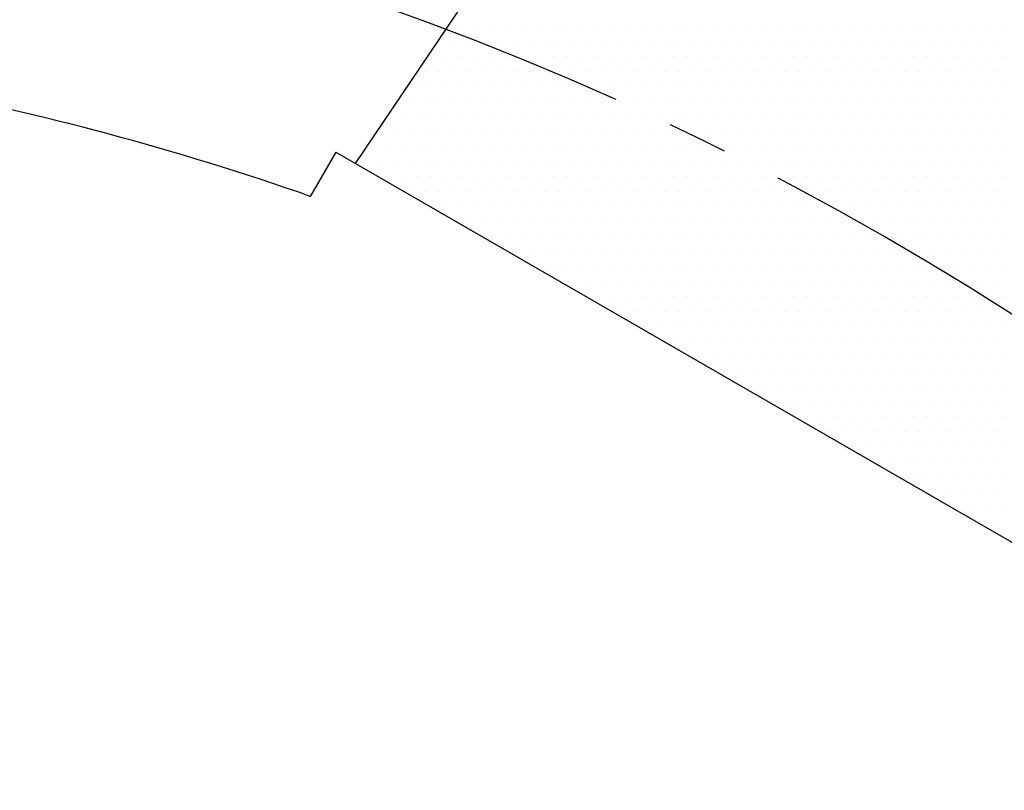
# Model space of a CAD drawing. Units: millimetres. Extents: x 0 to 2715, y -13 to 1938.
# Drawn here: x 405 to 446, y 875 to 907 of the extents above; entities that cross this region are included whole.
import ezdxf

# ---------------------------------------------------------------- set-up
doc = ezdxf.new("R2010")
doc.units = ezdxf.units.MM
doc.header["$LTSCALE"] = 10
doc.header["$MEASUREMENT"] = 0
doc.linetypes.add('CENTER', pattern=[2, 1.25, -0.25, 0.25, -0.25])
doc.layers.get('0').update_dxf_attribs({"linetype": 'CONTINUOUS'})
doc.layers.get('Defpoints').update_dxf_attribs({"linetype": 'CONTINUOUS'})
for name, color, linetype in [('1', 1, 'CENTER'), ('14', 14, 'CONTINUOUS'), ('DIM', 6, 'CONTINUOUS')]:
    doc.layers.add(name, color=color, linetype=linetype)
doc.styles.add('GHS', font='ROMANS.shx', dxfattribs={"bigfont": 'GHS.shx'})
doc.dimstyles.new('AA', dxfattribs={"dimtxt": 6, "dimasz": 6, "dimexe": 4, "dimexo": 0.7, "dimgap": 3, "dimtad": 1, "dimtoh": 1, "dimdec": 3, "dimdsep": 46, "dimtxsty": 'Standard', "dimcen": 0.09, "dimclrd": 2, "dimclre": 2, "dimclrt": 6, "dimadec": 0, "dimazin": 0, "dimtfac": 1, "dimtdec": 3, "dimtmove": 0, "dimatfit": 3, "dimfxl": 0, "dimtolj": 1, "dimarcsym": 0})

# ---------------------------------------------------------------- blocks, each defined once
blk = doc.blocks.new('#3 하우징(050901) 좌측')
at = {"ltscale": 15}
blk.add_circle((0, 0), 204.75, dxfattribs=at)
blk.add_arc((0, 0), 225.5, 286.3976, 109.63522)
blk.add_arc((0, 0), 196.5, 17.99331, 17.99331, dxfattribs=at)
at = {"layer": '1'}
blk.add_circle((0, 0), 214.31, dxfattribs=at)
blk = doc.blocks.new('*D50')
at = {"layer": 'Defpoints', "color": 0, "transparency": 16777216}
for p in [(252.38, 899.279), (503.598, 680.118)]:
    blk.add_point(p, dxfattribs=at)
at = {"layer": 'DIM', "color": 2, "lineweight": -2, "transparency": 16777216}
for p, q in [((63.04, 956.656), (186.611, 956.656)), ((186.611, 956.656), (241.454, 908.811)), ((503.598, 680.118), (252.38, 899.279)), ((514.524, 670.585), (525.451, 661.053))]:
    blk.add_line(p, q, dxfattribs=at)
at = {"layer": 'DIM', "color": 2, "transparency": 16777216}
for points in [[(243.042, 910.632), (239.865, 906.99), (252.38, 899.279)], [(516.113, 672.406), (512.936, 668.764), (503.598, 680.118)]]:
    blk.add_solid(points, dxfattribs=at)
at = {"layer": 'DIM', "color": 6, "transparency": 16777216, "insert": (122.325, 969.156), "char_height": 15, "attachment_point": 5, "style": 'GHS'}
blk.add_mtext('\\A1;PCD333.38', dxfattribs=at)
blk = doc.blocks.new('*X7')
at = {"color": 0}
for p, q in [((277.66, 493.046), (277.66, 493.046)), ((278.285, 493.046), (278.285, 493.046)), ((278.91, 493.046), (278.91, 493.046)), ((279.535, 493.046), (279.535, 493.046)), ((280.16, 493.046), (280.16, 493.046)), ((280.785, 493.046), (280.785, 493.046)), ((281.41, 493.046), (281.41, 493.046)), ((282.035, 493.046), (282.035, 493.046)), ((282.66, 493.046), (282.66, 493.046)), ((283.285, 493.046), (283.285, 493.046)), ((283.91, 493.046), (283.91, 493.046)), ((284.535, 493.046), (284.535, 493.046)), ((285.16, 493.046), (285.16, 493.046)), ((285.785, 493.046), (285.785, 493.046)), ((286.41, 493.046), (286.41, 493.046)), ((287.035, 493.046), (287.035, 493.046)), ((287.66, 493.046), (287.66, 493.046)), ((288.285, 493.046), (288.285, 493.046)), ((288.91, 493.046), (288.91, 493.046)), ((289.535, 493.046), (289.535, 493.046)), ((290.16, 493.046), (290.16, 493.046)), ((290.785, 493.046), (290.785, 493.046)), ((291.41, 493.046), (291.41, 493.046)), ((292.035, 493.046), (292.035, 493.046)), ((292.66, 493.046), (292.66, 493.046)), ((293.285, 493.046), (293.285, 493.046)), ((293.91, 493.046), (293.91, 493.046)), ((294.535, 493.046), (294.535, 493.046)), ((295.16, 493.046), (295.16, 493.046)), ((295.785, 493.046), (295.785, 493.046)), ((296.41, 493.046), (296.41, 493.046)), ((297.035, 493.046), (297.035, 493.046)), ((297.66, 493.046), (297.66, 493.046)), ((298.285, 493.046), (298.285, 493.046)), ((298.91, 493.046), (298.91, 493.046)), ((299.535, 493.046), (299.535, 493.046)), ((300.16, 493.046), (300.16, 493.046)), ((276.722, 492.421), (276.722, 492.421)), ((277.347, 492.421), (277.347, 492.421)), ((277.972, 492.421), (277.972, 492.421)), ((278.597, 492.421), (278.597, 492.421)), ((279.222, 492.421), (279.222, 492.421)), ((279.847, 492.421), (279.847, 492.421)), ((280.472, 492.421), (280.472, 492.421)), ((281.097, 492.421), (281.097, 492.421)), ((281.722, 492.421), (281.722, 492.421)), ((282.347, 492.421), (282.347, 492.421)), ((282.972, 492.421), (282.972, 492.421)), ((283.597, 492.421), (283.597, 492.421)), ((284.222, 492.421), (284.222, 492.421)), ((284.847, 492.421), (284.847, 492.421)), ((285.472, 492.421), (285.472, 492.421)), ((286.097, 492.421), (286.097, 492.421)), ((286.722, 492.421), (286.722, 492.421)), ((287.347, 492.421), (287.347, 492.421)), ((287.972, 492.421), (287.972, 492.421)), ((288.597, 492.421), (288.597, 492.421)), ((289.222, 492.421), (289.222, 492.421)), ((289.847, 492.421), (289.847, 492.421)), ((290.472, 492.421), (290.472, 492.421)), ((291.097, 492.421), (291.097, 492.421)), ((291.722, 492.421), (291.722, 492.421)), ((292.347, 492.421), (292.347, 492.421)), ((292.972, 492.421), (292.972, 492.421)), ((293.597, 492.421), (293.597, 492.421)), ((294.222, 492.421), (294.222, 492.421)), ((294.847, 492.421), (294.847, 492.421)), ((295.472, 492.421), (295.472, 492.421)), ((296.097, 492.421), (296.097, 492.421)), ((296.722, 492.421), (296.722, 492.421)), ((297.347, 492.421), (297.347, 492.421)), ((297.972, 492.421), (297.972, 492.421)), ((298.597, 492.421), (298.597, 492.421)), ((299.222, 492.421), (299.222, 492.421)), ((299.847, 492.421), (299.847, 492.421)), ((276.41, 491.796), (276.41, 491.796)), ((277.035, 491.796), (277.035, 491.796)), ((277.66, 491.796), (277.66, 491.796)), ((278.285, 491.796), (278.285, 491.796)), ((278.91, 491.796), (278.91, 491.796)), ((279.535, 491.796), (279.535, 491.796)), ((280.16, 491.796), (280.16, 491.796)), ((280.785, 491.796), (280.785, 491.796)), ((281.41, 491.796), (281.41, 491.796)), ((282.035, 491.796), (282.035, 491.796)), ((282.66, 491.796), (282.66, 491.796)), ((283.285, 491.796), (283.285, 491.796)), ((283.91, 491.796), (283.91, 491.796)), ((284.535, 491.796), (284.535, 491.796)), ((285.16, 491.796), (285.16, 491.796)), ((285.785, 491.796), (285.785, 491.796)), ((286.41, 491.796), (286.41, 491.796)), ((287.035, 491.796), (287.035, 491.796)), ((287.66, 491.796), (287.66, 491.796)), ((288.285, 491.796), (288.285, 491.796)), ((288.91, 491.796), (288.91, 491.796)), ((289.535, 491.796), (289.535, 491.796)), ((290.16, 491.796), (290.16, 491.796)), ((290.785, 491.796), (290.785, 491.796)), ((291.41, 491.796), (291.41, 491.796)), ((292.035, 491.796), (292.035, 491.796)), ((292.66, 491.796), (292.66, 491.796)), ((293.285, 491.796), (293.285, 491.796)), ((293.91, 491.796), (293.91, 491.796)), ((294.535, 491.796), (294.535, 491.796)), ((295.16, 491.796), (295.16, 491.796)), ((295.785, 491.796), (295.785, 491.796)), ((296.41, 491.796), (296.41, 491.796)), ((297.035, 491.796), (297.035, 491.796)), ((297.66, 491.796), (297.66, 491.796)), ((298.285, 491.796), (298.285, 491.796)), ((298.91, 491.796), (298.91, 491.796)), ((299.535, 491.796), (299.535, 491.796)), ((300.16, 491.796), (300.16, 491.796)), ((276.097, 491.171), (276.097, 491.171)), ((276.722, 491.171), (276.722, 491.171)), ((277.347, 491.171), (277.347, 491.171)), ((277.972, 491.171), (277.972, 491.171)), ((278.597, 491.171), (278.597, 491.171)), ((279.222, 491.171), (279.222, 491.171)), ((279.847, 491.171), (279.847, 491.171)), ((280.472, 491.171), (280.472, 491.171)), ((281.097, 491.171), (281.097, 491.171)), ((281.722, 491.171), (281.722, 491.171)), ((282.347, 491.171), (282.347, 491.171)), ((282.972, 491.171), (282.972, 491.171)), ((283.597, 491.171), (283.597, 491.171)), ((284.222, 491.171), (284.222, 491.171)), ((284.847, 491.171), (284.847, 491.171)), ((285.472, 491.171), (285.472, 491.171)), ((286.097, 491.171), (286.097, 491.171)), ((286.722, 491.171), (286.722, 491.171)), ((287.347, 491.171), (287.347, 491.171)), ((287.972, 491.171), (287.972, 491.171)), ((288.597, 491.171), (288.597, 491.171)), ((289.222, 491.171), (289.222, 491.171)), ((289.847, 491.171), (289.847, 491.171)), ((290.472, 491.171), (290.472, 491.171)), ((291.097, 491.171), (291.097, 491.171)), ((291.722, 491.171), (291.722, 491.171)), ((292.347, 491.171), (292.347, 491.171)), ((292.972, 491.171), (292.972, 491.171)), ((293.597, 491.171), (293.597, 491.171)), ((294.222, 491.171), (294.222, 491.171)), ((294.847, 491.171), (294.847, 491.171)), ((295.472, 491.171), (295.472, 491.171)), ((296.097, 491.171), (296.097, 491.171)), ((296.722, 491.171), (296.722, 491.171)), ((297.347, 491.171), (297.347, 491.171)), ((297.972, 491.171), (297.972, 491.171)), ((298.597, 491.171), (298.597, 491.171)), ((299.222, 491.171), (299.222, 491.171)), ((299.847, 491.171), (299.847, 491.171)), ((275.785, 490.546), (275.785, 490.546)), ((276.41, 490.546), (276.41, 490.546)), ((277.035, 490.546), (277.035, 490.546)), ((277.66, 490.546), (277.66, 490.546)), ((278.285, 490.546), (278.285, 490.546)), ((278.91, 490.546), (278.91, 490.546)), ((279.535, 490.546), (279.535, 490.546)), ((280.16, 490.546), (280.16, 490.546)), ((280.785, 490.546), (280.785, 490.546)), ((281.41, 490.546), (281.41, 490.546)), ((282.035, 490.546), (282.035, 490.546)), ((282.66, 490.546), (282.66, 490.546)), ((283.285, 490.546), (283.285, 490.546)), ((283.91, 490.546), (283.91, 490.546)), ((284.535, 490.546), (284.535, 490.546)), ((285.16, 490.546), (285.16, 490.546)), ((285.785, 490.546), (285.785, 490.546)), ((286.41, 490.546), (286.41, 490.546)), ((287.035, 490.546), (287.035, 490.546)), ((287.66, 490.546), (287.66, 490.546)), ((288.285, 490.546), (288.285, 490.546)), ((288.91, 490.546), (288.91, 490.546)), ((289.535, 490.546), (289.535, 490.546)), ((290.16, 490.546), (290.16, 490.546)), ((290.785, 490.546), (290.785, 490.546)), ((291.41, 490.546), (291.41, 490.546)), ((292.035, 490.546), (292.035, 490.546)), ((292.66, 490.546), (292.66, 490.546)), ((293.285, 490.546), (293.285, 490.546)), ((293.91, 490.546), (293.91, 490.546)), ((294.535, 490.546), (294.535, 490.546)), ((295.16, 490.546), (295.16, 490.546)), ((295.785, 490.546), (295.785, 490.546)), ((296.41, 490.546), (296.41, 490.546)), ((297.035, 490.546), (297.035, 490.546)), ((297.66, 490.546), (297.66, 490.546)), ((298.285, 490.546), (298.285, 490.546)), ((298.91, 490.546), (298.91, 490.546)), ((299.535, 490.546), (299.535, 490.546)), ((300.16, 490.546), (300.16, 490.546)), ((275.472, 489.921), (275.472, 489.921)), ((276.097, 489.921), (276.097, 489.921)), ((276.722, 489.921), (276.722, 489.921)), ((277.347, 489.921), (277.347, 489.921)), ((277.972, 489.921), (277.972, 489.921)), ((278.597, 489.921), (278.597, 489.921)), ((279.222, 489.921), (279.222, 489.921)), ((279.847, 489.921), (279.847, 489.921)), ((280.472, 489.921), (280.472, 489.921)), ((281.097, 489.921), (281.097, 489.921)), ((281.722, 489.921), (281.722, 489.921)), ((282.347, 489.921), (282.347, 489.921)), ((282.972, 489.921), (282.972, 489.921)), ((283.597, 489.921), (283.597, 489.921)), ((284.222, 489.921), (284.222, 489.921)), ((284.847, 489.921), (284.847, 489.921)), ((285.472, 489.921), (285.472, 489.921)), ((286.097, 489.921), (286.097, 489.921)), ((286.722, 489.921), (286.722, 489.921)), ((287.347, 489.921), (287.347, 489.921)), ((287.972, 489.921), (287.972, 489.921)), ((288.597, 489.921), (288.597, 489.921)), ((289.222, 489.921), (289.222, 489.921)), ((289.847, 489.921), (289.847, 489.921)), ((290.472, 489.921), (290.472, 489.921)), ((291.097, 489.921), (291.097, 489.921)), ((291.722, 489.921), (291.722, 489.921)), ((292.347, 489.921), (292.347, 489.921)), ((292.972, 489.921), (292.972, 489.921)), ((293.597, 489.921), (293.597, 489.921)), ((294.222, 489.921), (294.222, 489.921)), ((294.847, 489.921), (294.847, 489.921)), ((295.472, 489.921), (295.472, 489.921)), ((296.097, 489.921), (296.097, 489.921)), ((296.722, 489.921), (296.722, 489.921)), ((297.347, 489.921), (297.347, 489.921)), ((297.972, 489.921), (297.972, 489.921)), ((298.597, 489.921), (298.597, 489.921)), ((299.222, 489.921), (299.222, 489.921)), ((299.847, 489.921), (299.847, 489.921)), ((275.16, 489.296), (275.16, 489.296)), ((275.785, 489.296), (275.785, 489.296)), ((276.41, 489.296), (276.41, 489.296)), ((277.035, 489.296), (277.035, 489.296)), ((277.66, 489.296), (277.66, 489.296)), ((278.285, 489.296), (278.285, 489.296)), ((278.91, 489.296), (278.91, 489.296)), ((279.535, 489.296), (279.535, 489.296)), ((280.16, 489.296), (280.16, 489.296)), ((280.785, 489.296), (280.785, 489.296)), ((281.41, 489.296), (281.41, 489.296)), ((282.035, 489.296), (282.035, 489.296)), ((282.66, 489.296), (282.66, 489.296)), ((283.285, 489.296), (283.285, 489.296)), ((283.91, 489.296), (283.91, 489.296)), ((284.535, 489.296), (284.535, 489.296)), ((285.16, 489.296), (285.16, 489.296)), ((285.785, 489.296), (285.785, 489.296)), ((286.41, 489.296), (286.41, 489.296)), ((287.035, 489.296), (287.035, 489.296)), ((287.66, 489.296), (287.66, 489.296)), ((288.285, 489.296), (288.285, 489.296)), ((288.91, 489.296), (288.91, 489.296)), ((289.535, 489.296), (289.535, 489.296)), ((290.16, 489.296), (290.16, 489.296)), ((290.785, 489.296), (290.785, 489.296)), ((291.41, 489.296), (291.41, 489.296)), ((292.035, 489.296), (292.035, 489.296)), ((292.66, 489.296), (292.66, 489.296)), ((293.285, 489.296), (293.285, 489.296)), ((293.91, 489.296), (293.91, 489.296)), ((294.535, 489.296), (294.535, 489.296)), ((295.16, 489.296), (295.16, 489.296)), ((295.785, 489.296), (295.785, 489.296)), ((296.41, 489.296), (296.41, 489.296)), ((297.035, 489.296), (297.035, 489.296)), ((297.66, 489.296), (297.66, 489.296)), ((298.285, 489.296), (298.285, 489.296)), ((298.91, 489.296), (298.91, 489.296)), ((299.535, 489.296), (299.535, 489.296)), ((300.16, 489.296), (300.16, 489.296)), ((274.222, 488.671), (274.222, 488.671)), ((274.847, 488.671), (274.847, 488.671)), ((275.472, 488.671), (275.472, 488.671)), ((276.097, 488.671), (276.097, 488.671)), ((276.722, 488.671), (276.722, 488.671)), ((277.347, 488.671), (277.347, 488.671)), ((277.972, 488.671), (277.972, 488.671)), ((278.597, 488.671), (278.597, 488.671)), ((279.222, 488.671), (279.222, 488.671)), ((279.847, 488.671), (279.847, 488.671)), ((280.472, 488.671), (280.472, 488.671)), ((281.097, 488.671), (281.097, 488.671)), ((281.722, 488.671), (281.722, 488.671)), ((282.347, 488.671), (282.347, 488.671)), ((282.972, 488.671), (282.972, 488.671)), ((283.597, 488.671), (283.597, 488.671)), ((284.222, 488.671), (284.222, 488.671)), ((284.847, 488.671), (284.847, 488.671)), ((285.472, 488.671), (285.472, 488.671)), ((286.097, 488.671), (286.097, 488.671)), ((286.722, 488.671), (286.722, 488.671)), ((287.347, 488.671), (287.347, 488.671)), ((287.972, 488.671), (287.972, 488.671)), ((288.597, 488.671), (288.597, 488.671)), ((289.222, 488.671), (289.222, 488.671)), ((289.847, 488.671), (289.847, 488.671)), ((290.472, 488.671), (290.472, 488.671)), ((291.097, 488.671), (291.097, 488.671)), ((291.722, 488.671), (291.722, 488.671)), ((292.347, 488.671), (292.347, 488.671)), ((292.972, 488.671), (292.972, 488.671)), ((293.597, 488.671), (293.597, 488.671)), ((294.222, 488.671), (294.222, 488.671)), ((294.847, 488.671), (294.847, 488.671)), ((295.472, 488.671), (295.472, 488.671)), ((296.097, 488.671), (296.097, 488.671)), ((296.722, 488.671), (296.722, 488.671)), ((297.347, 488.671), (297.347, 488.671)), ((297.972, 488.671), (297.972, 488.671)), ((298.597, 488.671), (298.597, 488.671)), ((299.222, 488.671), (299.222, 488.671)), ((299.847, 488.671), (299.847, 488.671)), ((273.91, 488.046), (273.91, 488.046)), ((274.535, 488.046), (274.535, 488.046)), ((275.16, 488.046), (275.16, 488.046)), ((275.785, 488.046), (275.785, 488.046)), ((276.41, 488.046), (276.41, 488.046)), ((277.035, 488.046), (277.035, 488.046)), ((277.66, 488.046), (277.66, 488.046)), ((278.285, 488.046), (278.285, 488.046)), ((278.91, 488.046), (278.91, 488.046)), ((279.535, 488.046), (279.535, 488.046)), ((280.16, 488.046), (280.16, 488.046)), ((280.785, 488.046), (280.785, 488.046)), ((281.41, 488.046), (281.41, 488.046)), ((282.035, 488.046), (282.035, 488.046)), ((282.66, 488.046), (282.66, 488.046)), ((283.285, 488.046), (283.285, 488.046)), ((283.91, 488.046), (283.91, 488.046)), ((284.535, 488.046), (284.535, 488.046)), ((285.16, 488.046), (285.16, 488.046)), ((285.785, 488.046), (285.785, 488.046)), ((286.41, 488.046), (286.41, 488.046)), ((287.035, 488.046), (287.035, 488.046)), ((287.66, 488.046), (287.66, 488.046)), ((288.285, 488.046), (288.285, 488.046)), ((288.91, 488.046), (288.91, 488.046)), ((289.535, 488.046), (289.535, 488.046)), ((290.16, 488.046), (290.16, 488.046)), ((290.785, 488.046), (290.785, 488.046)), ((291.41, 488.046), (291.41, 488.046)), ((292.035, 488.046), (292.035, 488.046)), ((292.66, 488.046), (292.66, 488.046)), ((293.285, 488.046), (293.285, 488.046)), ((293.91, 488.046), (293.91, 488.046)), ((294.535, 488.046), (294.535, 488.046)), ((295.16, 488.046), (295.16, 488.046)), ((295.785, 488.046), (295.785, 488.046)), ((296.41, 488.046), (296.41, 488.046)), ((297.035, 488.046), (297.035, 488.046)), ((297.66, 488.046), (297.66, 488.046)), ((298.285, 488.046), (298.285, 488.046)), ((298.91, 488.046), (298.91, 488.046)), ((299.535, 488.046), (299.535, 488.046)), ((300.16, 488.046), (300.16, 488.046)), ((273.597, 487.421), (273.597, 487.421)), ((274.222, 487.421), (274.222, 487.421)), ((274.847, 487.421), (274.847, 487.421)), ((275.472, 487.421), (275.472, 487.421)), ((276.097, 487.421), (276.097, 487.421)), ((276.722, 487.421), (276.722, 487.421)), ((277.347, 487.421), (277.347, 487.421)), ((277.972, 487.421), (277.972, 487.421)), ((278.597, 487.421), (278.597, 487.421)), ((279.222, 487.421), (279.222, 487.421)), ((279.847, 487.421), (279.847, 487.421)), ((280.472, 487.421), (280.472, 487.421)), ((281.097, 487.421), (281.097, 487.421)), ((281.722, 487.421), (281.722, 487.421)), ((282.347, 487.421), (282.347, 487.421)), ((282.972, 487.421), (282.972, 487.421)), ((283.597, 487.421), (283.597, 487.421)), ((284.222, 487.421), (284.222, 487.421)), ((284.847, 487.421), (284.847, 487.421)), ((285.472, 487.421), (285.472, 487.421)), ((286.097, 487.421), (286.097, 487.421)), ((286.722, 487.421), (286.722, 487.421)), ((287.347, 487.421), (287.347, 487.421)), ((287.972, 487.421), (287.972, 487.421)), ((288.597, 487.421), (288.597, 487.421)), ((289.222, 487.421), (289.222, 487.421)), ((289.847, 487.421), (289.847, 487.421)), ((290.472, 487.421), (290.472, 487.421)), ((291.097, 487.421), (291.097, 487.421)), ((291.722, 487.421), (291.722, 487.421)), ((292.347, 487.421), (292.347, 487.421)), ((292.972, 487.421), (292.972, 487.421)), ((293.597, 487.421), (293.597, 487.421)), ((294.222, 487.421), (294.222, 487.421)), ((294.847, 487.421), (294.847, 487.421)), ((295.472, 487.421), (295.472, 487.421)), ((296.097, 487.421), (296.097, 487.421)), ((296.722, 487.421), (296.722, 487.421)), ((297.347, 487.421), (297.347, 487.421)), ((297.972, 487.421), (297.972, 487.421)), ((298.597, 487.421), (298.597, 487.421)), ((299.222, 487.421), (299.222, 487.421)), ((299.847, 487.421), (299.847, 487.421)), ((274.535, 486.796), (274.535, 486.796)), ((275.16, 486.796), (275.16, 486.796)), ((275.785, 486.796), (275.785, 486.796)), ((276.41, 486.796), (276.41, 486.796)), ((277.035, 486.796), (277.035, 486.796)), ((277.66, 486.796), (277.66, 486.796)), ((278.285, 486.796), (278.285, 486.796)), ((278.91, 486.796), (278.91, 486.796)), ((279.535, 486.796), (279.535, 486.796)), ((280.16, 486.796), (280.16, 486.796)), ((280.785, 486.796), (280.785, 486.796)), ((281.41, 486.796), (281.41, 486.796)), ((282.035, 486.796), (282.035, 486.796)), ((282.66, 486.796), (282.66, 486.796)), ((283.285, 486.796), (283.285, 486.796)), ((283.91, 486.796), (283.91, 486.796)), ((284.535, 486.796), (284.535, 486.796)), ((285.16, 486.796), (285.16, 486.796)), ((285.785, 486.796), (285.785, 486.796)), ((286.41, 486.796), (286.41, 486.796)), ((287.035, 486.796), (287.035, 486.796)), ((287.66, 486.796), (287.66, 486.796)), ((288.285, 486.796), (288.285, 486.796)), ((288.91, 486.796), (288.91, 486.796)), ((289.535, 486.796), (289.535, 486.796)), ((290.16, 486.796), (290.16, 486.796)), ((290.785, 486.796), (290.785, 486.796)), ((291.41, 486.796), (291.41, 486.796)), ((292.035, 486.796), (292.035, 486.796)), ((292.66, 486.796), (292.66, 486.796)), ((293.285, 486.796), (293.285, 486.796)), ((293.91, 486.796), (293.91, 486.796)), ((294.535, 486.796), (294.535, 486.796)), ((295.16, 486.796), (295.16, 486.796)), ((295.785, 486.796), (295.785, 486.796)), ((296.41, 486.796), (296.41, 486.796)), ((297.035, 486.796), (297.035, 486.796)), ((297.66, 486.796), (297.66, 486.796)), ((298.285, 486.796), (298.285, 486.796)), ((298.91, 486.796), (298.91, 486.796)), ((299.535, 486.796), (299.535, 486.796)), ((300.16, 486.796), (300.16, 486.796)), ((275.472, 486.171), (275.472, 486.171)), ((276.097, 486.171), (276.097, 486.171)), ((276.722, 486.171), (276.722, 486.171)), ((277.347, 486.171), (277.347, 486.171)), ((277.972, 486.171), (277.972, 486.171)), ((278.597, 486.171), (278.597, 486.171)), ((279.222, 486.171), (279.222, 486.171)), ((279.847, 486.171), (279.847, 486.171)), ((280.472, 486.171), (280.472, 486.171)), ((281.097, 486.171), (281.097, 486.171)), ((281.722, 486.171), (281.722, 486.171)), ((282.347, 486.171), (282.347, 486.171)), ((282.972, 486.171), (282.972, 486.171)), ((283.597, 486.171), (283.597, 486.171)), ((284.222, 486.171), (284.222, 486.171)), ((284.847, 486.171), (284.847, 486.171)), ((285.472, 486.171), (285.472, 486.171)), ((286.097, 486.171), (286.097, 486.171)), ((286.722, 486.171), (286.722, 486.171)), ((287.347, 486.171), (287.347, 486.171)), ((287.972, 486.171), (287.972, 486.171)), ((288.597, 486.171), (288.597, 486.171)), ((289.222, 486.171), (289.222, 486.171)), ((289.847, 486.171), (289.847, 486.171)), ((290.472, 486.171), (290.472, 486.171)), ((291.097, 486.171), (291.097, 486.171)), ((291.722, 486.171), (291.722, 486.171)), ((292.347, 486.171), (292.347, 486.171)), ((292.972, 486.171), (292.972, 486.171)), ((293.597, 486.171), (293.597, 486.171)), ((294.222, 486.171), (294.222, 486.171)), ((294.847, 486.171), (294.847, 486.171)), ((295.472, 486.171), (295.472, 486.171)), ((296.097, 486.171), (296.097, 486.171)), ((296.722, 486.171), (296.722, 486.171)), ((297.347, 486.171), (297.347, 486.171)), ((297.972, 486.171), (297.972, 486.171)), ((298.597, 486.171), (298.597, 486.171)), ((299.222, 486.171), (299.222, 486.171)), ((299.847, 486.171), (299.847, 486.171)), ((276.41, 485.546), (276.41, 485.546)), ((277.035, 485.546), (277.035, 485.546)), ((277.66, 485.546), (277.66, 485.546)), ((278.285, 485.546), (278.285, 485.546)), ((278.91, 485.546), (278.91, 485.546)), ((279.535, 485.546), (279.535, 485.546)), ((280.16, 485.546), (280.16, 485.546)), ((280.785, 485.546), (280.785, 485.546)), ((281.41, 485.546), (281.41, 485.546)), ((282.035, 485.546), (282.035, 485.546)), ((282.66, 485.546), (282.66, 485.546)), ((283.285, 485.546), (283.285, 485.546)), ((283.91, 485.546), (283.91, 485.546)), ((284.535, 485.546), (284.535, 485.546)), ((285.16, 485.546), (285.16, 485.546)), ((285.785, 485.546), (285.785, 485.546)), ((286.41, 485.546), (286.41, 485.546)), ((287.035, 485.546), (287.035, 485.546)), ((287.66, 485.546), (287.66, 485.546)), ((288.285, 485.546), (288.285, 485.546)), ((288.91, 485.546), (288.91, 485.546)), ((289.535, 485.546), (289.535, 485.546)), ((290.16, 485.546), (290.16, 485.546)), ((290.785, 485.546), (290.785, 485.546)), ((291.41, 485.546), (291.41, 485.546)), ((292.035, 485.546), (292.035, 485.546)), ((292.66, 485.546), (292.66, 485.546)), ((293.285, 485.546), (293.285, 485.546)), ((293.91, 485.546), (293.91, 485.546)), ((294.535, 485.546), (294.535, 485.546)), ((295.16, 485.546), (295.16, 485.546)), ((295.785, 485.546), (295.785, 485.546)), ((296.41, 485.546), (296.41, 485.546)), ((297.035, 485.546), (297.035, 485.546)), ((297.66, 485.546), (297.66, 485.546)), ((298.285, 485.546), (298.285, 485.546)), ((298.91, 485.546), (298.91, 485.546)), ((299.535, 485.546), (299.535, 485.546)), ((300.16, 485.546), (300.16, 485.546)), ((277.972, 484.921), (277.972, 484.921)), ((278.597, 484.921), (278.597, 484.921)), ((279.222, 484.921), (279.222, 484.921)), ((279.847, 484.921), (279.847, 484.921)), ((280.472, 484.921), (280.472, 484.921)), ((281.097, 484.921), (281.097, 484.921)), ((281.722, 484.921), (281.722, 484.921)), ((282.347, 484.921), (282.347, 484.921)), ((282.972, 484.921), (282.972, 484.921)), ((283.597, 484.921), (283.597, 484.921)), ((284.222, 484.921), (284.222, 484.921)), ((284.847, 484.921), (284.847, 484.921)), ((285.472, 484.921), (285.472, 484.921)), ((286.097, 484.921), (286.097, 484.921)), ((286.722, 484.921), (286.722, 484.921)), ((287.347, 484.921), (287.347, 484.921)), ((287.972, 484.921), (287.972, 484.921)), ((288.597, 484.921), (288.597, 484.921)), ((289.222, 484.921), (289.222, 484.921)), ((289.847, 484.921), (289.847, 484.921)), ((290.472, 484.921), (290.472, 484.921)), ((291.097, 484.921), (291.097, 484.921)), ((291.722, 484.921), (291.722, 484.921)), ((292.347, 484.921), (292.347, 484.921)), ((292.972, 484.921), (292.972, 484.921)), ((293.597, 484.921), (293.597, 484.921)), ((294.222, 484.921), (294.222, 484.921)), ((294.847, 484.921), (294.847, 484.921)), ((295.472, 484.921), (295.472, 484.921)), ((296.097, 484.921), (296.097, 484.921)), ((296.722, 484.921), (296.722, 484.921)), ((297.347, 484.921), (297.347, 484.921)), ((297.972, 484.921), (297.972, 484.921)), ((298.597, 484.921), (298.597, 484.921)), ((299.222, 484.921), (299.222, 484.921)), ((299.847, 484.921), (299.847, 484.921)), ((278.91, 484.296), (278.91, 484.296)), ((279.535, 484.296), (279.535, 484.296)), ((280.16, 484.296), (280.16, 484.296)), ((280.785, 484.296), (280.785, 484.296)), ((281.41, 484.296), (281.41, 484.296)), ((282.035, 484.296), (282.035, 484.296)), ((282.66, 484.296), (282.66, 484.296)), ((283.285, 484.296), (283.285, 484.296)), ((283.91, 484.296), (283.91, 484.296)), ((284.535, 484.296), (284.535, 484.296)), ((285.16, 484.296), (285.16, 484.296)), ((285.785, 484.296), (285.785, 484.296)), ((286.41, 484.296), (286.41, 484.296)), ((287.035, 484.296), (287.035, 484.296)), ((287.66, 484.296), (287.66, 484.296)), ((288.285, 484.296), (288.285, 484.296)), ((288.91, 484.296), (288.91, 484.296)), ((289.535, 484.296), (289.535, 484.296)), ((290.16, 484.296), (290.16, 484.296)), ((290.785, 484.296), (290.785, 484.296)), ((291.41, 484.296), (291.41, 484.296)), ((292.035, 484.296), (292.035, 484.296)), ((292.66, 484.296), (292.66, 484.296)), ((293.285, 484.296), (293.285, 484.296)), ((293.91, 484.296), (293.91, 484.296)), ((294.535, 484.296), (294.535, 484.296)), ((295.16, 484.296), (295.16, 484.296)), ((295.785, 484.296), (295.785, 484.296)), ((296.41, 484.296), (296.41, 484.296)), ((297.035, 484.296), (297.035, 484.296)), ((297.66, 484.296), (297.66, 484.296)), ((298.285, 484.296), (298.285, 484.296)), ((298.91, 484.296), (298.91, 484.296)), ((299.535, 484.296), (299.535, 484.296)), ((300.16, 484.296), (300.16, 484.296)), ((279.847, 483.671), (279.847, 483.671)), ((280.472, 483.671), (280.472, 483.671)), ((281.097, 483.671), (281.097, 483.671)), ((281.722, 483.671), (281.722, 483.671)), ((282.347, 483.671), (282.347, 483.671)), ((282.972, 483.671), (282.972, 483.671)), ((283.597, 483.671), (283.597, 483.671)), ((284.222, 483.671), (284.222, 483.671)), ((284.847, 483.671), (284.847, 483.671)), ((285.472, 483.671), (285.472, 483.671)), ((286.097, 483.671), (286.097, 483.671)), ((286.722, 483.671), (286.722, 483.671)), ((287.347, 483.671), (287.347, 483.671)), ((287.972, 483.671), (287.972, 483.671)), ((288.597, 483.671), (288.597, 483.671)), ((289.222, 483.671), (289.222, 483.671)), ((289.847, 483.671), (289.847, 483.671)), ((290.472, 483.671), (290.472, 483.671)), ((291.097, 483.671), (291.097, 483.671)), ((291.722, 483.671), (291.722, 483.671)), ((292.347, 483.671), (292.347, 483.671)), ((292.972, 483.671), (292.972, 483.671)), ((293.597, 483.671), (293.597, 483.671)), ((294.222, 483.671), (294.222, 483.671)), ((294.847, 483.671), (294.847, 483.671)), ((295.472, 483.671), (295.472, 483.671)), ((296.097, 483.671), (296.097, 483.671)), ((296.722, 483.671), (296.722, 483.671)), ((297.347, 483.671), (297.347, 483.671)), ((297.972, 483.671), (297.972, 483.671)), ((298.597, 483.671), (298.597, 483.671)), ((299.222, 483.671), (299.222, 483.671)), ((299.847, 483.671), (299.847, 483.671)), ((280.785, 483.046), (280.785, 483.046)), ((281.41, 483.046), (281.41, 483.046)), ((282.035, 483.046), (282.035, 483.046)), ((282.66, 483.046), (282.66, 483.046)), ((283.285, 483.046), (283.285, 483.046)), ((283.91, 483.046), (283.91, 483.046)), ((284.535, 483.046), (284.535, 483.046)), ((285.16, 483.046), (285.16, 483.046)), ((285.785, 483.046), (285.785, 483.046)), ((286.41, 483.046), (286.41, 483.046)), ((287.035, 483.046), (287.035, 483.046)), ((287.66, 483.046), (287.66, 483.046)), ((288.285, 483.046), (288.285, 483.046)), ((288.91, 483.046), (288.91, 483.046)), ((289.535, 483.046), (289.535, 483.046)), ((290.16, 483.046), (290.16, 483.046)), ((290.785, 483.046), (290.785, 483.046)), ((291.41, 483.046), (291.41, 483.046)), ((292.035, 483.046), (292.035, 483.046)), ((292.66, 483.046), (292.66, 483.046)), ((293.285, 483.046), (293.285, 483.046)), ((293.91, 483.046), (293.91, 483.046)), ((294.535, 483.046), (294.535, 483.046)), ((295.16, 483.046), (295.16, 483.046)), ((295.785, 483.046), (295.785, 483.046)), ((296.41, 483.046), (296.41, 483.046)), ((297.035, 483.046), (297.035, 483.046)), ((297.66, 483.046), (297.66, 483.046)), ((298.285, 483.046), (298.285, 483.046)), ((298.91, 483.046), (298.91, 483.046)), ((299.535, 483.046), (299.535, 483.046)), ((300.16, 483.046), (300.16, 483.046)), ((282.347, 482.421), (282.347, 482.421)), ((282.972, 482.421), (282.972, 482.421)), ((283.597, 482.421), (283.597, 482.421)), ((284.222, 482.421), (284.222, 482.421)), ((284.847, 482.421), (284.847, 482.421)), ((285.472, 482.421), (285.472, 482.421)), ((286.097, 482.421), (286.097, 482.421)), ((286.722, 482.421), (286.722, 482.421)), ((287.347, 482.421), (287.347, 482.421)), ((287.972, 482.421), (287.972, 482.421)), ((288.597, 482.421), (288.597, 482.421)), ((289.222, 482.421), (289.222, 482.421)), ((289.847, 482.421), (289.847, 482.421)), ((290.472, 482.421), (290.472, 482.421)), ((291.097, 482.421), (291.097, 482.421)), ((291.722, 482.421), (291.722, 482.421)), ((292.347, 482.421), (292.347, 482.421)), ((292.972, 482.421), (292.972, 482.421)), ((293.597, 482.421), (293.597, 482.421)), ((294.222, 482.421), (294.222, 482.421)), ((294.847, 482.421), (294.847, 482.421)), ((295.472, 482.421), (295.472, 482.421)), ((296.097, 482.421), (296.097, 482.421)), ((296.722, 482.421), (296.722, 482.421)), ((297.347, 482.421), (297.347, 482.421)), ((297.972, 482.421), (297.972, 482.421)), ((298.597, 482.421), (298.597, 482.421)), ((299.222, 482.421), (299.222, 482.421)), ((299.847, 482.421), (299.847, 482.421)), ((283.285, 481.796), (283.285, 481.796)), ((283.91, 481.796), (283.91, 481.796)), ((284.535, 481.796), (284.535, 481.796)), ((285.16, 481.796), (285.16, 481.796)), ((285.785, 481.796), (285.785, 481.796)), ((286.41, 481.796), (286.41, 481.796)), ((287.035, 481.796), (287.035, 481.796)), ((287.66, 481.796), (287.66, 481.796)), ((288.285, 481.796), (288.285, 481.796)), ((288.91, 481.796), (288.91, 481.796)), ((289.535, 481.796), (289.535, 481.796)), ((290.16, 481.796), (290.16, 481.796)), ((290.785, 481.796), (290.785, 481.796)), ((291.41, 481.796), (291.41, 481.796)), ((292.035, 481.796), (292.035, 481.796)), ((292.66, 481.796), (292.66, 481.796)), ((293.285, 481.796), (293.285, 481.796)), ((293.91, 481.796), (293.91, 481.796)), ((294.535, 481.796), (294.535, 481.796)), ((295.16, 481.796), (295.16, 481.796)), ((295.785, 481.796), (295.785, 481.796)), ((296.41, 481.796), (296.41, 481.796)), ((297.035, 481.796), (297.035, 481.796)), ((297.66, 481.796), (297.66, 481.796)), ((298.285, 481.796), (298.285, 481.796)), ((298.91, 481.796), (298.91, 481.796)), ((299.535, 481.796), (299.535, 481.796)), ((300.16, 481.796), (300.16, 481.796)), ((284.222, 481.171), (284.222, 481.171)), ((284.847, 481.171), (284.847, 481.171)), ((285.472, 481.171), (285.472, 481.171)), ((286.097, 481.171), (286.097, 481.171)), ((286.722, 481.171), (286.722, 481.171)), ((287.347, 481.171), (287.347, 481.171)), ((287.972, 481.171), (287.972, 481.171)), ((288.597, 481.171), (288.597, 481.171)), ((289.222, 481.171), (289.222, 481.171)), ((289.847, 481.171), (289.847, 481.171)), ((290.472, 481.171), (290.472, 481.171)), ((291.097, 481.171), (291.097, 481.171)), ((291.722, 481.171), (291.722, 481.171)), ((292.347, 481.171), (292.347, 481.171)), ((292.972, 481.171), (292.972, 481.171)), ((293.597, 481.171), (293.597, 481.171)), ((294.222, 481.171), (294.222, 481.171)), ((294.847, 481.171), (294.847, 481.171)), ((295.472, 481.171), (295.472, 481.171)), ((296.097, 481.171), (296.097, 481.171)), ((296.722, 481.171), (296.722, 481.171)), ((297.347, 481.171), (297.347, 481.171)), ((297.972, 481.171), (297.972, 481.171)), ((298.597, 481.171), (298.597, 481.171)), ((299.222, 481.171), (299.222, 481.171)), ((299.847, 481.171), (299.847, 481.171)), ((285.16, 480.546), (285.16, 480.546)), ((285.785, 480.546), (285.785, 480.546)), ((286.41, 480.546), (286.41, 480.546)), ((287.035, 480.546), (287.035, 480.546)), ((287.66, 480.546), (287.66, 480.546)), ((288.285, 480.546), (288.285, 480.546)), ((288.91, 480.546), (288.91, 480.546)), ((289.535, 480.546), (289.535, 480.546)), ((290.16, 480.546), (290.16, 480.546)), ((290.785, 480.546), (290.785, 480.546)), ((291.41, 480.546), (291.41, 480.546)), ((292.035, 480.546), (292.035, 480.546)), ((292.66, 480.546), (292.66, 480.546)), ((293.285, 480.546), (293.285, 480.546)), ((293.91, 480.546), (293.91, 480.546)), ((294.535, 480.546), (294.535, 480.546)), ((295.16, 480.546), (295.16, 480.546)), ((295.785, 480.546), (295.785, 480.546)), ((296.41, 480.546), (296.41, 480.546)), ((297.035, 480.546), (297.035, 480.546)), ((297.66, 480.546), (297.66, 480.546)), ((298.285, 480.546), (298.285, 480.546)), ((298.91, 480.546), (298.91, 480.546)), ((299.535, 480.546), (299.535, 480.546)), ((300.16, 480.546), (300.16, 480.546)), ((286.097, 479.921), (286.097, 479.921)), ((286.722, 479.921), (286.722, 479.921)), ((287.347, 479.921), (287.347, 479.921)), ((287.972, 479.921), (287.972, 479.921)), ((288.597, 479.921), (288.597, 479.921)), ((289.222, 479.921), (289.222, 479.921)), ((289.847, 479.921), (289.847, 479.921)), ((290.472, 479.921), (290.472, 479.921)), ((291.097, 479.921), (291.097, 479.921)), ((291.722, 479.921), (291.722, 479.921)), ((292.347, 479.921), (292.347, 479.921)), ((292.972, 479.921), (292.972, 479.921)), ((293.597, 479.921), (293.597, 479.921)), ((294.222, 479.921), (294.222, 479.921)), ((294.847, 479.921), (294.847, 479.921)), ((295.472, 479.921), (295.472, 479.921)), ((296.097, 479.921), (296.097, 479.921)), ((296.722, 479.921), (296.722, 479.921)), ((297.347, 479.921), (297.347, 479.921)), ((297.972, 479.921), (297.972, 479.921)), ((298.597, 479.921), (298.597, 479.921)), ((299.222, 479.921), (299.222, 479.921)), ((299.847, 479.921), (299.847, 479.921)), ((287.66, 479.296), (287.66, 479.296)), ((288.285, 479.296), (288.285, 479.296)), ((288.91, 479.296), (288.91, 479.296)), ((289.535, 479.296), (289.535, 479.296)), ((290.16, 479.296), (290.16, 479.296)), ((290.785, 479.296), (290.785, 479.296)), ((291.41, 479.296), (291.41, 479.296)), ((292.035, 479.296), (292.035, 479.296)), ((292.66, 479.296), (292.66, 479.296)), ((293.285, 479.296), (293.285, 479.296)), ((293.91, 479.296), (293.91, 479.296)), ((294.535, 479.296), (294.535, 479.296)), ((295.16, 479.296), (295.16, 479.296)), ((295.785, 479.296), (295.785, 479.296)), ((296.41, 479.296), (296.41, 479.296)), ((297.035, 479.296), (297.035, 479.296)), ((297.66, 479.296), (297.66, 479.296)), ((298.285, 479.296), (298.285, 479.296)), ((298.91, 479.296), (298.91, 479.296)), ((299.535, 479.296), (299.535, 479.296)), ((300.16, 479.296), (300.16, 479.296)), ((288.597, 478.671), (288.597, 478.671)), ((289.222, 478.671), (289.222, 478.671)), ((289.847, 478.671), (289.847, 478.671)), ((290.472, 478.671), (290.472, 478.671)), ((291.097, 478.671), (291.097, 478.671)), ((291.722, 478.671), (291.722, 478.671)), ((292.347, 478.671), (292.347, 478.671)), ((292.972, 478.671), (292.972, 478.671)), ((293.597, 478.671), (293.597, 478.671)), ((294.222, 478.671), (294.222, 478.671)), ((294.847, 478.671), (294.847, 478.671)), ((295.472, 478.671), (295.472, 478.671)), ((296.097, 478.671), (296.097, 478.671)), ((296.722, 478.671), (296.722, 478.671)), ((297.347, 478.671), (297.347, 478.671)), ((297.972, 478.671), (297.972, 478.671)), ((298.597, 478.671), (298.597, 478.671)), ((299.222, 478.671), (299.222, 478.671)), ((299.847, 478.671), (299.847, 478.671)), ((289.535, 478.046), (289.535, 478.046)), ((290.16, 478.046), (290.16, 478.046)), ((290.785, 478.046), (290.785, 478.046)), ((291.41, 478.046), (291.41, 478.046)), ((292.035, 478.046), (292.035, 478.046)), ((292.66, 478.046), (292.66, 478.046)), ((293.285, 478.046), (293.285, 478.046)), ((293.91, 478.046), (293.91, 478.046)), ((294.535, 478.046), (294.535, 478.046)), ((295.16, 478.046), (295.16, 478.046)), ((295.785, 478.046), (295.785, 478.046)), ((296.41, 478.046), (296.41, 478.046)), ((297.035, 478.046), (297.035, 478.046)), ((297.66, 478.046), (297.66, 478.046)), ((298.285, 478.046), (298.285, 478.046)), ((298.91, 478.046), (298.91, 478.046)), ((299.535, 478.046), (299.535, 478.046)), ((300.16, 478.046), (300.16, 478.046)), ((290.472, 477.421), (290.472, 477.421)), ((291.097, 477.421), (291.097, 477.421)), ((291.722, 477.421), (291.722, 477.421)), ((292.347, 477.421), (292.347, 477.421)), ((292.972, 477.421), (292.972, 477.421)), ((293.597, 477.421), (293.597, 477.421)), ((294.222, 477.421), (294.222, 477.421)), ((294.847, 477.421), (294.847, 477.421)), ((295.472, 477.421), (295.472, 477.421)), ((296.097, 477.421), (296.097, 477.421)), ((296.722, 477.421), (296.722, 477.421)), ((297.347, 477.421), (297.347, 477.421)), ((297.972, 477.421), (297.972, 477.421)), ((298.597, 477.421), (298.597, 477.421)), ((299.222, 477.421), (299.222, 477.421)), ((299.847, 477.421), (299.847, 477.421)), ((292.035, 476.796), (292.035, 476.796)), ((292.66, 476.796), (292.66, 476.796)), ((293.285, 476.796), (293.285, 476.796)), ((293.91, 476.796), (293.91, 476.796)), ((294.535, 476.796), (294.535, 476.796)), ((295.16, 476.796), (295.16, 476.796)), ((295.785, 476.796), (295.785, 476.796)), ((296.41, 476.796), (296.41, 476.796)), ((297.035, 476.796), (297.035, 476.796)), ((297.66, 476.796), (297.66, 476.796)), ((298.285, 476.796), (298.285, 476.796)), ((298.91, 476.796), (298.91, 476.796)), ((299.535, 476.796), (299.535, 476.796)), ((300.16, 476.796), (300.16, 476.796)), ((292.972, 476.171), (292.972, 476.171)), ((293.597, 476.171), (293.597, 476.171)), ((294.222, 476.171), (294.222, 476.171)), ((294.847, 476.171), (294.847, 476.171)), ((295.472, 476.171), (295.472, 476.171)), ((296.097, 476.171), (296.097, 476.171)), ((296.722, 476.171), (296.722, 476.171)), ((297.347, 476.171), (297.347, 476.171)), ((297.972, 476.171), (297.972, 476.171)), ((298.597, 476.171), (298.597, 476.171)), ((299.222, 476.171), (299.222, 476.171)), ((299.847, 476.171), (299.847, 476.171)), ((293.91, 475.546), (293.91, 475.546)), ((294.535, 475.546), (294.535, 475.546)), ((295.16, 475.546), (295.16, 475.546)), ((295.785, 475.546), (295.785, 475.546)), ((296.41, 475.546), (296.41, 475.546)), ((297.035, 475.546), (297.035, 475.546)), ((297.66, 475.546), (297.66, 475.546)), ((298.285, 475.546), (298.285, 475.546)), ((298.91, 475.546), (298.91, 475.546)), ((299.535, 475.546), (299.535, 475.546)), ((300.16, 475.546), (300.16, 475.546)), ((294.847, 474.921), (294.847, 474.921)), ((295.472, 474.921), (295.472, 474.921)), ((296.097, 474.921), (296.097, 474.921)), ((296.722, 474.921), (296.722, 474.921)), ((297.347, 474.921), (297.347, 474.921)), ((297.972, 474.921), (297.972, 474.921)), ((298.597, 474.921), (298.597, 474.921)), ((299.222, 474.921), (299.222, 474.921)), ((299.847, 474.921), (299.847, 474.921)), ((296.41, 474.296), (296.41, 474.296)), ((297.035, 474.296), (297.035, 474.296)), ((297.66, 474.296), (297.66, 474.296)), ((298.285, 474.296), (298.285, 474.296)), ((298.91, 474.296), (298.91, 474.296)), ((299.535, 474.296), (299.535, 474.296)), ((300.16, 474.296), (300.16, 474.296)), ((297.347, 473.671), (297.347, 473.671)), ((297.972, 473.671), (297.972, 473.671)), ((298.597, 473.671), (298.597, 473.671)), ((299.222, 473.671), (299.222, 473.671)), ((299.847, 473.671), (299.847, 473.671)), ((298.285, 473.046), (298.285, 473.046)), ((298.91, 473.046), (298.91, 473.046)), ((299.535, 473.046), (299.535, 473.046)), ((300.16, 473.046), (300.16, 473.046)), ((299.222, 472.421), (299.222, 472.421)), ((299.847, 472.421), (299.847, 472.421)), ((300.16, 471.796), (300.16, 471.796))]:
    blk.add_line(p, q, dxfattribs=at)
blk = doc.blocks.new('*D65')
at = {"layer": 'Defpoints', "color": 0, "transparency": 16777216}
for p in [(559.11, 904.259), (196.868, 675.138)]:
    blk.add_point(p, dxfattribs=at)
at = {"layer": 'DIM', "color": 2, "lineweight": -2, "transparency": 16777216}
for p, q in [((613.928, 938.932), (571.364, 912.01)), ((737.5, 938.932), (613.928, 938.932)), ((196.868, 675.138), (559.11, 904.259)), ((184.614, 667.387), (172.359, 659.636))]:
    blk.add_line(p, q, dxfattribs=at)
at = {"layer": 'DIM', "color": 2, "transparency": 16777216}
for points in [[(570.072, 914.052), (572.656, 909.967), (559.11, 904.259)], [(183.322, 669.429), (185.906, 665.345), (196.868, 675.138)]]:
    blk.add_solid(points, dxfattribs=at)
at = {"layer": 'DIM', "color": 6, "transparency": 16777216, "insert": (678.214, 951.432), "char_height": 15, "attachment_point": 5, "style": 'GHS'}
blk.add_mtext('\\A1;PCD428.62', dxfattribs=at)

msp = doc.modelspace()

# ---------------------------------------------------------------- linework, layer by layer
at = {"ltscale": 7}
msp.add_line((418.56904189, 901.48491688), (424.90062155, 910.87186975), dxfattribs=at)
msp.add_line((417.74631776, 901.95991688), (416.68133755, 900.11531704))
at = {"linetype": 'Continuous', "ltscale": 7}
msp.add_line((417.74631776, 901.95991688), (455.33182028, 880.25991688), dxfattribs=at)
for radius in [176.185, 150]:
    msp.add_circle((377.98906902, 789.6983421), radius)
for radius, start, end in [(149, 105.127648508, 51.2451674262), (117, 70.6885406313, 79.3114593685)]:
    msp.add_arc((377.98906902, 789.6983421), radius, start, end)
at = {"color": 4}
msp.add_open_spline([(339.40527141, 934.65106046), (337.50110037, 929.49114599), (334.52193077, 921.41820502), (337.48367702, 907.48679107), (343.08327247, 894.08740811), (344.3207317, 876.70200653), (346.00758183, 857.97730868), (358.09040287, 848.83325204), (368.65446557, 842.79848865), (379.41085174, 839.06650979), (392.21067584, 845.19697481), (403.08745567, 853.71350768), (416.59218858, 862.16037472), (432.08840361, 875.32963297), (453.00649, 869.10828426), (462.54791131, 881.3859295), (466.44806573, 889.45048876), (470.82776429, 897.33281433), (471.1608496, 903.44100903), (471.28876766, 906.54171816), (471.31195553, 907.13274444)], degree=3, knots=[0, 0, 0, 0, 16.0442554447, 25.102029809, 41.8545069647, 59.3104940319, 77.6560310229, 95.1410024912, 101.3471362267, 114.7445728784, 126.774434365, 141.7380732557, 156.5313955152, 174.8270434465, 200.0390762557, 208.4887047855, 218.6480407, 227.4484204484, 234.9472096257, 236.7166050463, 236.7166050463, 236.7166050463, 236.7166050463], dxfattribs=at)
at = {"layer": '1'}
msp.add_circle((377.98906902, 789.6983421), 166.69, dxfattribs=at)
msp.add_arc((377.98906902, 789.6983421), 125.46422559, 47.5392467875, 108.7761481396, dxfattribs=at)

# ---------------------------------------------------------------- block references
msp.add_blockref('#3 하우징(050901) 좌측', (377.98906902, 789.6983421))
at = {"layer": '14', "linetype": 'Continuous'}
msp.add_blockref('*X7', (145.33549845, 414.14801237), dxfattribs=at)

# ---------------------------------------------------------------- dimensions: what is measured, and where the dimension line sits
at = {"layer": 'DIM'}
for p1, p2, picture, middle in [((503.59797454, 680.11750913), (252.3801635, 899.27917506), '*D50', (122.32533405, 956.65595414)), ((196.86835431, 675.13804007), (559.10978374, 904.25864413), '*D65', (678.21393347, 938.9317434))]:
    dim = msp.add_diameter_dim_2p(p1=p1, p2=p2, dimstyle='AA', override={"dimtxt": 15, "dimasz": 14.5, "dimgap": 5, "dimdec": 2, "dimpost": 'PCD<>', "dimtxsty": 'GHS', "dimtp": 0.15, "dimtm": 0.15, "dimtfac": 0.8}, dxfattribs=at)
    dim.commit()
    dim.dimension.update_dxf_attribs({"geometry": picture, "text_midpoint": middle, "dimtype": 163})

doc.saveas('drawing.dxf')
